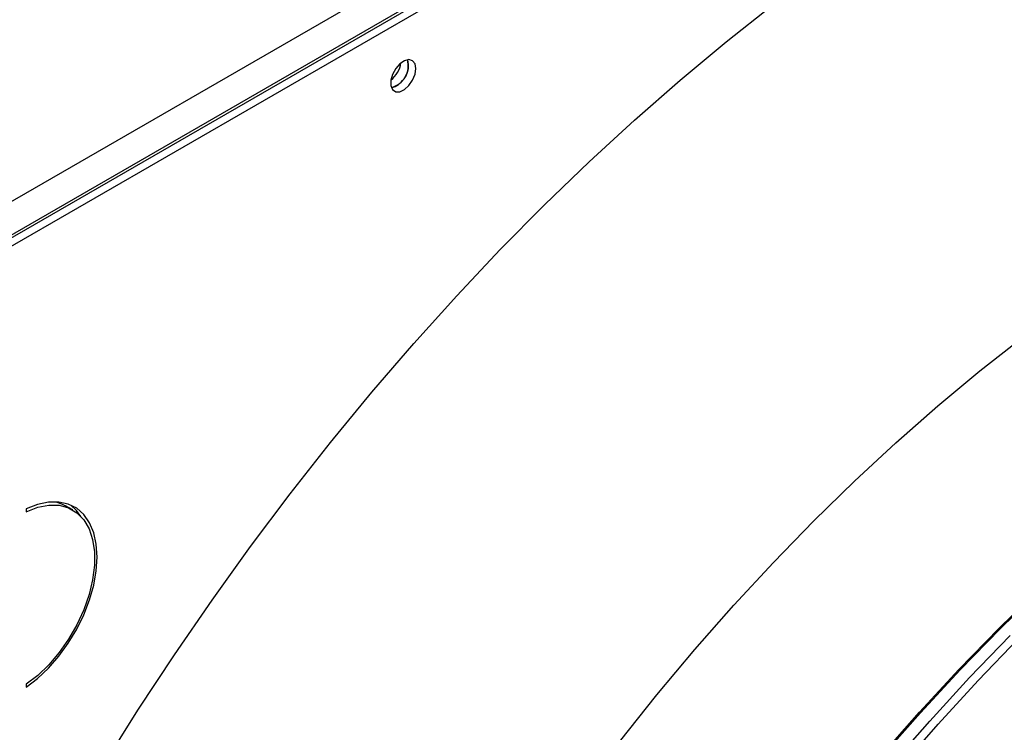
# Model space of a CAD drawing. Units: millimetres. Extents: x 5 to 414, y 3 to 291.
# Drawn here: x 218 to 225, y 44 to 49 of the extents above; entities that cross this region are included whole.
import ezdxf

# ---------------------------------------------------------------- set-up
doc = ezdxf.new("R2010")
doc.units = ezdxf.units.MM

msp = doc.modelspace()

# ---------------------------------------------------------------- linework, layer by layer
at = {"color": 7, "linetype": 'Continuous', "lineweight": 25}
for p, q in [((211.8989, 43.8819), (238.3447, 59.1487)), ((211.9696, 43.6574), (238.4861, 58.965)), ((238.4508, 58.965), (212.005, 43.6982)), ((212.0227, 43.6267), (238.5392, 58.9344)), ((221.0772, 48.5067), (221.0711, 48.5412)), ((218.283, 45.2573), (218.283, 45.2369)), ((218.6234, 45.2504), (218.5703, 45.281)), ((218.283, 43.9758), (218.283, 43.9554))]:
    msp.add_line(p, q, dxfattribs=at)
at = {"color": 7, "linetype": 'Continuous', "lineweight": 25, "flags": 128}
for points in [[(218.1168, 42.1032), (218.3494, 42.5314), (218.5909, 42.9548), (218.8412, 43.3731), (219.0999, 43.7856), (219.3666, 44.1918), (219.6411, 44.5912), (219.9229, 44.9832), (220.2117, 45.3673), (220.5071, 45.7431), (220.8087, 46.11), (221.1162, 46.4676), (221.4291, 46.8154), (221.747, 47.1529), (222.0695, 47.4797), (222.3962, 47.7954), (222.7266, 48.0996), (223.0604, 48.3919), (223.3971, 48.6718), (223.7363, 48.9391)], [(221.1302, 48.4761), (221.124, 48.5109), (221.1062, 48.5338), (221.0792, 48.5417), (221.0467, 48.5337), (221.0131, 48.5106), (220.9829, 48.4758), (220.9601, 48.4338), (220.9479, 48.3904), (220.9479, 48.3514), (220.9601, 48.3221), (220.9829, 48.3064), (221.0131, 48.3064), (221.0467, 48.3223), (221.0792, 48.3517), (221.1062, 48.3908), (221.124, 48.4342), (221.1302, 48.4761)], [(222.6173, 43.5556), (222.8898, 43.8974), (223.1683, 44.2301), (223.4525, 44.5533), (223.7419, 44.8665), (224.036, 45.1693), (224.3344, 45.461), (224.6367, 45.7414), (224.9423, 46.0099), (225.2508, 46.2661), (225.5617, 46.5097)], [(218.283, 43.9554), (218.366, 44.0186), (218.4461, 44.0941), (218.5216, 44.1804), (218.5908, 44.2755), (218.6522, 44.3772), (218.7043, 44.4835), (218.7461, 44.5918), (218.7767, 44.6999), (218.7953, 44.8053), (218.8015, 44.9057), (218.7953, 44.9989), (218.7767, 45.0828), (218.7461, 45.1556), (218.7043, 45.2157), (218.6522, 45.2617), (218.5908, 45.2927), (218.5216, 45.3078), (218.4461, 45.3069), (218.366, 45.29), (218.283, 45.2573)], [(218.283, 45.2369), (218.3674, 45.2695), (218.4486, 45.2852), (218.5246, 45.2837), (218.5936, 45.2651), (218.6539, 45.2298), (218.704, 45.1785), (218.7426, 45.1127), (218.7689, 45.0339), (218.7823, 44.944), (218.7823, 44.8452), (218.7689, 44.7399), (218.7426, 44.6306), (218.704, 44.5202), (218.6539, 44.4111), (218.5936, 44.3062), (218.5246, 44.2079), (218.4486, 44.1187), (218.3674, 44.0407), (218.283, 43.9758)], [(218.4987, 45.3093), (218.5406, 45.2957), (218.5703, 45.281)], [(218.6837, 45.2025), (218.6513, 45.2463), (218.6084, 45.2857)]]:
    msp.add_lwpolyline(points, dxfattribs=at)
at = {"color": 8, "linetype": 'Continuous', "lineweight": 25, "flags": 128}
for points in [[(222.0246, 39.7137), (222.0593, 39.7811), (222.2691, 40.1749), (222.488, 40.5641), (222.7157, 40.9484), (222.9518, 41.3269), (223.196, 41.6992), (223.4478, 42.0648), (223.7069, 42.4229), (223.9729, 42.7731), (224.2454, 43.1148), (224.5239, 43.4475), (224.8081, 43.7708), (225.0975, 44.084), (225.3916, 44.3867), (225.69, 44.6784)], [(222.0324, 39.7092), (222.067, 39.7763), (222.2769, 40.1702), (222.4959, 40.5596), (222.7237, 40.944), (222.9599, 41.3227), (223.2041, 41.6952), (223.456, 42.0608), (223.7152, 42.4191), (223.9813, 42.7694), (224.2539, 43.1113), (224.5326, 43.4441), (224.8169, 43.7675), (225.1064, 44.0808), (225.4006, 44.3837), (225.6991, 44.6755)], [(222.1176, 39.66), (222.1231, 39.6706), (222.3336, 40.0682), (222.5533, 40.4615), (222.7819, 40.8497), (223.0189, 41.2323), (223.264, 41.6088), (223.5169, 41.9785), (223.7772, 42.3409), (224.0444, 42.6954), (224.3182, 43.0415), (224.5982, 43.3787), (224.8838, 43.7065), (225.1748, 44.0243), (225.4705, 44.3316)], [(222.1726, 39.6283), (222.1768, 39.6366), (222.3879, 40.0353), (222.6082, 40.4296), (222.8374, 40.8189), (223.0751, 41.2025), (223.3209, 41.58), (223.5745, 41.9507), (223.8354, 42.3141), (224.1034, 42.6696), (224.3779, 43.0166), (224.6586, 43.3547), (224.9451, 43.6834), (225.2368, 44.0021), (225.5334, 44.3103)]]:
    msp.add_lwpolyline(points, dxfattribs=at)
at = {"color": 7, "linetype": 'Continuous', "lineweight": 25}
for centre, radius, start, end in [((220.8194, 48.5494), 0.2041, 309.04602, 350.95936), ((220.9089, 48.4977), 0.1656, 284.92165, 15.08373), ((220.9034, 48.5023), 0.1738, 286.36873, 1.46136), ((239.964, 30.4879), 19.4075, 137.11651, 152.89393), ((239.8572, 30.5531), 19.2393, 137.01154, 152.92865)]:
    msp.add_arc(centre, radius, start, end, dxfattribs=at)

doc.saveas('drawing.dxf')
